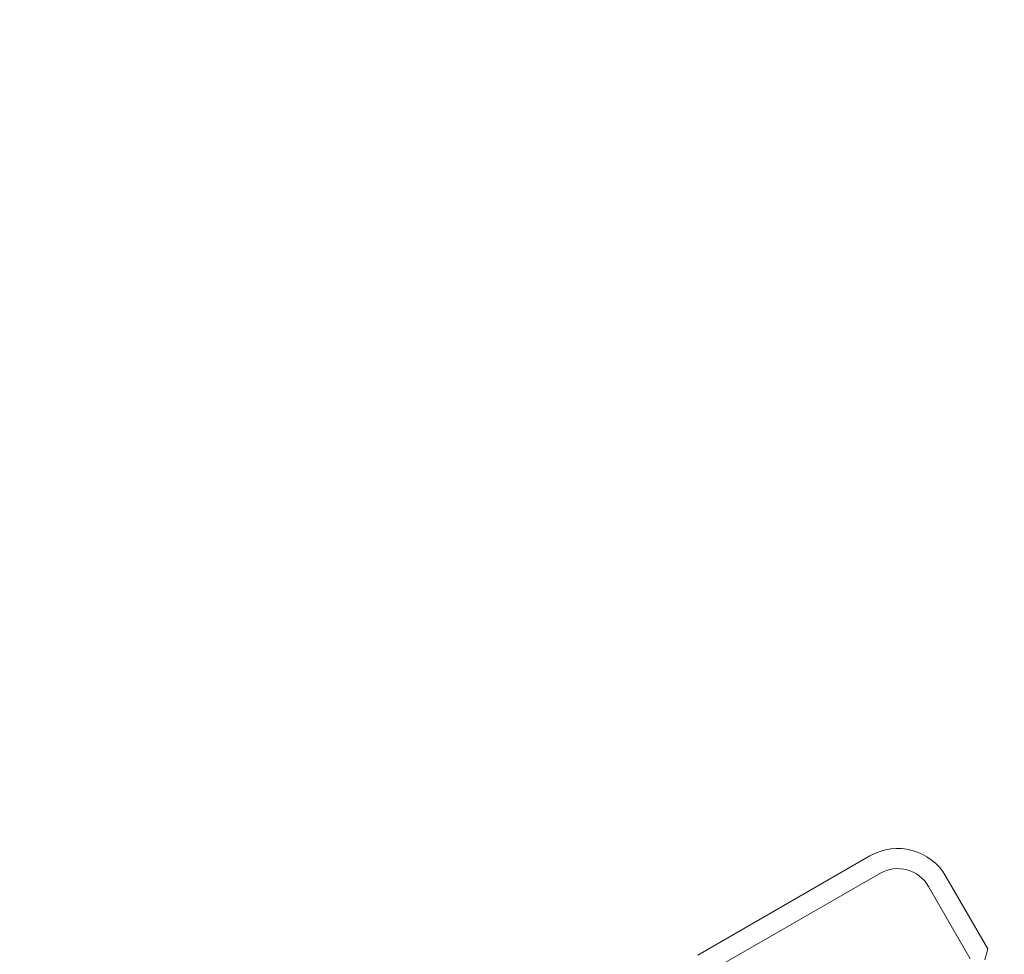
# Model space of a CAD drawing. Extents: x -682 to 0, y -311 to 130.
# Drawn here: x -374 to -309, y -98 to -37 of the extents above; entities that cross this region are included whole.
import ezdxf

# ---------------------------------------------------------------- set-up
doc = ezdxf.new("R2010")
doc.units = 0
doc.header["$MEASUREMENT"] = 0
doc.header["$PDMODE"] = 64
doc.styles.get("Standard").update_dxf_attribs({"font": 'Helvetica LT 57 Condensed_0.ttf'})
doc.dimstyles.new('FEET-METERS', dxfattribs={"dimtxt": 12, "dimasz": 7, "dimexe": 3, "dimexo": 3, "dimgap": 3, "dimtad": 0, "dimdec": 1, "dimzin": 3, "dimdsep": 46, "dimlunit": 4, "dimtxsty": 'Standard', "dimcen": 0.09, "dimadec": 0, "dimazin": 0, "dimtfac": 2, "dimtdec": 1, "dimtofl": 0, "dimtmove": 0, "dimatfit": 3, "dimfxl": 1, "dimfrac": 2, "dimtolj": 1, "dimtzin": 3, "dimarcsym": 0})

# ---------------------------------------------------------------- blocks, each defined once
blk = doc.blocks.new('*D103')
at = {"color": 0, "lineweight": -2, "transparency": 16777216}
for p, q in [((-483.474, -81.566), (-483.474, 114.974)), ((-9.55, -122.355), (-9.55, 114.974)), ((-476.474, 111.974), (-347.659, 111.974)), ((-16.55, 111.974), (-245.642, 111.974))]:
    blk.add_line(p, q, dxfattribs=at)
at = {"color": 0, "lineweight": 0, "transparency": 16777216}
for points in [[(-476.474, 113.141), (-476.474, 110.807), (-483.474, 111.974)], [(-16.55, 113.141), (-16.55, 110.807), (-9.55, 111.974)]]:
    blk.add_solid(points, dxfattribs=at)
at = {"layer": 'DEFPOINTS', "color": 0, "lineweight": 0, "transparency": 16777216}
for p in [(-483.474, 111.974), (-483.474, -84.566), (-9.55, -125.355)]:
    blk.add_point(p, dxfattribs=at)
at = {"color": 0, "lineweight": 0, "transparency": 16777216, "insert": (-296.651, 111.974), "char_height": 12, "attachment_point": 5}
blk.add_mtext('\\A1;39\'-6" [12.0M]', dxfattribs=at)
blk = doc.blocks.new('*D104')
at = {"color": 0, "lineweight": -2, "transparency": 16777216}
for p, q in [((-191.565, 33.116), (-516.304, 33.116)), ((-513.304, 26.116), (-513.304, -126.048)), ((-513.304, -303.921), (-513.304, -219.913)), ((-216.808, -310.921), (-516.304, -310.921))]:
    blk.add_line(p, q, dxfattribs=at)
at = {"color": 0, "lineweight": 0, "transparency": 16777216}
for points in [[(-514.47, 26.116), (-512.137, 26.116), (-513.304, 33.116)], [(-514.47, -303.921), (-512.137, -303.921), (-513.304, -310.921)]]:
    blk.add_solid(points, dxfattribs=at)
at = {"layer": 'DEFPOINTS', "color": 0, "lineweight": 0, "transparency": 16777216}
for p in [(-188.565, 33.116), (-513.304, -310.921), (-213.808, -310.921)]:
    blk.add_point(p, dxfattribs=at)
at = {"color": 0, "lineweight": 0, "transparency": 16777216, "insert": (-513.304, -172.981), "char_height": 12, "attachment_point": 5, "rotation": 90}
blk.add_mtext('\\A1;28\'-8" [8.7M]', dxfattribs=at)
blk = doc.blocks.new('new block')
at = {"color": 0, "linetype": 'Continuous', "lineweight": 0}
for p, q in [((-318.193, -91.494), (-329.451, -97.994)), ((-317.535, -92.633), (-328.794, -99.133)), ((-310.463, -97.568), (-313.196, -92.833)), ((-311.602, -98.225), (-314.335, -93.49)), ((-310.463, -97.568), (-310.658, -98.295))]:
    blk.add_line(p, q, dxfattribs=at)
for radius in [3.658, 2.342]:
    blk.add_arc((-316.364, -94.662), radius, 30.00003, 120.00003, dxfattribs=at)
blk = doc.blocks.new('b504950r0')
at = {"lineweight": 0}
blk.add_blockref('new block', (439.719, 361.197), dxfattribs=at)

msp = doc.modelspace()

# ---------------------------------------------------------------- block references
at = {"lineweight": 0}
msp.add_blockref('b504950r0', (-439.719, -361.197), dxfattribs=at)

# ---------------------------------------------------------------- dimensions: what is measured, and where the dimension line sits
dim = msp.add_linear_dim(base=(-483.474, 111.974), p1=(-9.55, -125.355), p2=(-483.474, -84.566), dimstyle='FEET-METERS', dxfattribs=at)
dim.commit()
dim.dimension.update_dxf_attribs({"geometry": '*D103', "text_midpoint": (-296.651, 111.974), "dimtype": 160})
dim = msp.add_linear_dim(base=(-513.304, -310.921), p1=(-188.565, 33.116), p2=(-213.808, -310.921), angle=90, dimstyle='FEET-METERS', dxfattribs=at)
dim.commit()
dim.dimension.update_dxf_attribs({"geometry": '*D104', "text_midpoint": (-513.304, -172.981), "dimtype": 160})

doc.saveas('drawing.dxf')
